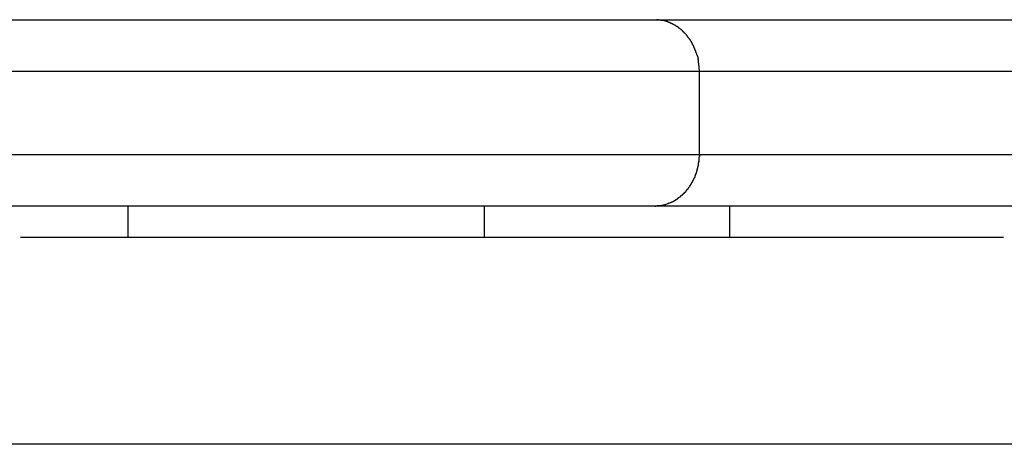
# Model space of a CAD drawing. Extents: x -31 to 31, y -7 to 7.
# Drawn here: x 13.8 to 14.7, y -1.5 to -1.1 of the extents above; entities that cross this region are included whole.
import ezdxf

# ---------------------------------------------------------------- set-up
doc = ezdxf.new("R2010")
doc.units = 0
doc.layers.get('0').update_dxf_attribs({"linetype": 'CONTINUOUS'})

msp = doc.modelspace()

# ---------------------------------------------------------------- linework, layer by layer
at = {"color": 0}
for points in [[(13.6332, -1.0795), (14.3845, -1.0795)], [(14.3845, -1.0795), (14.3866, -1.0796)], [(14.3845, -1.0795), (15.6346, -1.0795)], [(14.3887, -1.0799), (14.3887, -1.0799), (14.3884, -1.0797), (14.3884, -1.0797), (14.3881, -1.0797), (14.3881, -1.0797), (14.3878, -1.0797), (14.3878, -1.0797), (14.3876, -1.0797), (14.3876, -1.0797), (14.3873, -1.0796), (14.3873, -1.0796), (14.387, -1.0796), (14.387, -1.0796), (14.3867, -1.0796), (14.3867, -1.0796), (14.3865, -1.0796), (14.3865, -1.0796)], [(14.3887, -1.0799), (14.3887, -1.0799), (14.3884, -1.0797), (14.3884, -1.0797), (14.3881, -1.0797), (14.3881, -1.0797), (14.3878, -1.0797), (14.3878, -1.0797), (14.3876, -1.0797), (14.3876, -1.0797), (14.3873, -1.0796), (14.3873, -1.0796), (14.387, -1.0796), (14.387, -1.0796), (14.3867, -1.0796), (14.3867, -1.0796), (14.3865, -1.0796), (14.3865, -1.0796)], [(14.3908, -1.0802), (14.3908, -1.0802), (14.3905, -1.08), (14.3905, -1.08), (14.3902, -1.08), (14.3902, -1.08), (14.3899, -1.08), (14.3899, -1.08), (14.3896, -1.08), (14.3896, -1.08), (14.3893, -1.0799), (14.3893, -1.0799), (14.389, -1.0799), (14.389, -1.0799), (14.3887, -1.0799), (14.3887, -1.0799), (14.3886, -1.0799), (14.3886, -1.0799)], [(14.3908, -1.0802), (14.3908, -1.0802), (14.3905, -1.08), (14.3905, -1.08), (14.3902, -1.08), (14.3902, -1.08), (14.3899, -1.08), (14.3899, -1.08), (14.3896, -1.08), (14.3896, -1.08), (14.3893, -1.0799), (14.3893, -1.0799), (14.389, -1.0799), (14.389, -1.0799), (14.3887, -1.0799), (14.3887, -1.0799), (14.3886, -1.0799), (14.3886, -1.0799)], [(14.3928, -1.0806), (14.3928, -1.0806), (14.3925, -1.0804), (14.3925, -1.0804), (14.3923, -1.0804), (14.3923, -1.0804), (14.392, -1.0804), (14.392, -1.0804), (14.3918, -1.0804), (14.3918, -1.0804), (14.3915, -1.0802), (14.3915, -1.0802), (14.3912, -1.0802), (14.3912, -1.0802), (14.3909, -1.0802), (14.3909, -1.0802), (14.3908, -1.0802), (14.3908, -1.0802)], [(14.3928, -1.0806), (14.3928, -1.0806), (14.3925, -1.0804), (14.3925, -1.0804), (14.3923, -1.0804), (14.3923, -1.0804), (14.392, -1.0804), (14.392, -1.0804), (14.3918, -1.0804), (14.3918, -1.0804), (14.3915, -1.0802), (14.3915, -1.0802), (14.3912, -1.0802), (14.3912, -1.0802), (14.3909, -1.0802), (14.3909, -1.0802), (14.3908, -1.0802), (14.3908, -1.0802)], [(14.395, -1.0811), (14.395, -1.0811), (14.3947, -1.0808), (14.3947, -1.0808), (14.3945, -1.0808), (14.3945, -1.0808), (14.3942, -1.0806), (14.3942, -1.0806), (14.394, -1.0806), (14.394, -1.0806), (14.3937, -1.0804), (14.3937, -1.0804), (14.3934, -1.0804), (14.3934, -1.0804), (14.3931, -1.0804), (14.3931, -1.0804), (14.393, -1.0804), (14.393, -1.0804)], [(14.395, -1.0811), (14.395, -1.0811), (14.3947, -1.0808), (14.3947, -1.0808), (14.3945, -1.0808), (14.3945, -1.0808), (14.3942, -1.0806), (14.3942, -1.0806), (14.394, -1.0806), (14.394, -1.0806), (14.3937, -1.0804), (14.3937, -1.0804), (14.3934, -1.0804), (14.3934, -1.0804), (14.3931, -1.0804), (14.3931, -1.0804), (14.393, -1.0804), (14.393, -1.0804)], [(14.3972, -1.0817), (14.3972, -1.0817), (14.3969, -1.0814), (14.3969, -1.0814), (14.3967, -1.0814), (14.3967, -1.0814), (14.3964, -1.0813), (14.3964, -1.0813), (14.3961, -1.0813), (14.3961, -1.0813), (14.3958, -1.0811), (14.3958, -1.0811), (14.3955, -1.0811), (14.3955, -1.0811), (14.3952, -1.0811), (14.3952, -1.0811), (14.3951, -1.0811), (14.3951, -1.0811)], [(14.3972, -1.0817), (14.3972, -1.0817), (14.3969, -1.0814), (14.3969, -1.0814), (14.3967, -1.0814), (14.3967, -1.0814), (14.3964, -1.0813), (14.3964, -1.0813), (14.3961, -1.0813), (14.3961, -1.0813), (14.3958, -1.0811), (14.3958, -1.0811), (14.3955, -1.0811), (14.3955, -1.0811), (14.3952, -1.0811), (14.3952, -1.0811), (14.3951, -1.0811), (14.3951, -1.0811)], [(14.3992, -1.0826), (14.3992, -1.0826), (14.3989, -1.0823), (14.3989, -1.0823), (14.3987, -1.0823), (14.3987, -1.0823), (14.3984, -1.0821), (14.3984, -1.0821), (14.3982, -1.0821), (14.3982, -1.0821), (14.3979, -1.0818), (14.3979, -1.0818), (14.3976, -1.0818), (14.3976, -1.0818), (14.3973, -1.0818), (14.3973, -1.0818), (14.3972, -1.0818), (14.3972, -1.0818)], [(14.3992, -1.0826), (14.3992, -1.0826), (14.3989, -1.0823), (14.3989, -1.0823), (14.3987, -1.0823), (14.3987, -1.0823), (14.3984, -1.0821), (14.3984, -1.0821), (14.3982, -1.0821), (14.3982, -1.0821), (14.3979, -1.0818), (14.3979, -1.0818), (14.3976, -1.0818), (14.3976, -1.0818), (14.3973, -1.0818), (14.3973, -1.0818), (14.3972, -1.0818), (14.3972, -1.0818)], [(14.4015, -1.0836), (14.4015, -1.0836), (14.4012, -1.0833), (14.4012, -1.0833), (14.4009, -1.0833), (14.4009, -1.0833), (14.4006, -1.0831), (14.4006, -1.0831), (14.4003, -1.0831), (14.4003, -1.0831), (14.4, -1.0828), (14.4, -1.0828), (14.3997, -1.0828), (14.3997, -1.0828), (14.3994, -1.0826), (14.3994, -1.0826), (14.3993, -1.0826), (14.3993, -1.0826)], [(14.4015, -1.0836), (14.4015, -1.0836), (14.4012, -1.0833), (14.4012, -1.0833), (14.4009, -1.0833), (14.4009, -1.0833), (14.4006, -1.0831), (14.4006, -1.0831), (14.4003, -1.0831), (14.4003, -1.0831), (14.4, -1.0828), (14.4, -1.0828), (14.3997, -1.0828), (14.3997, -1.0828), (14.3994, -1.0826), (14.3994, -1.0826), (14.3993, -1.0826), (14.3993, -1.0826)], [(14.4035, -1.0846), (14.4035, -1.0846), (14.4032, -1.0843), (14.4032, -1.0843), (14.403, -1.0843), (14.403, -1.0843), (14.4027, -1.084), (14.4027, -1.084), (14.4025, -1.084), (14.4025, -1.084), (14.4022, -1.0837), (14.4022, -1.0837), (14.4019, -1.0837), (14.4019, -1.0837), (14.4016, -1.0835), (14.4016, -1.0835), (14.4014, -1.0835), (14.4014, -1.0835)], [(14.4035, -1.0846), (14.4035, -1.0846), (14.4032, -1.0843), (14.4032, -1.0843), (14.403, -1.0843), (14.403, -1.0843), (14.4027, -1.084), (14.4027, -1.084), (14.4025, -1.084), (14.4025, -1.084), (14.4022, -1.0837), (14.4022, -1.0837), (14.4019, -1.0837), (14.4019, -1.0837), (14.4016, -1.0835), (14.4016, -1.0835), (14.4014, -1.0835), (14.4014, -1.0835)], [(14.4057, -1.086), (14.4057, -1.086), (14.4054, -1.0857), (14.4054, -1.0857), (14.4051, -1.0855), (14.4051, -1.0855), (14.4048, -1.0852), (14.4048, -1.0852), (14.4045, -1.0852), (14.4045, -1.0852), (14.4042, -1.0849), (14.4042, -1.0849), (14.4039, -1.0848), (14.4039, -1.0848), (14.4036, -1.0847), (14.4036, -1.0847), (14.4035, -1.0847), (14.4035, -1.0847)], [(14.4057, -1.086), (14.4057, -1.086), (14.4054, -1.0857), (14.4054, -1.0857), (14.4051, -1.0855), (14.4051, -1.0855), (14.4048, -1.0852), (14.4048, -1.0852), (14.4045, -1.0852), (14.4045, -1.0852), (14.4042, -1.0849), (14.4042, -1.0849), (14.4039, -1.0848), (14.4039, -1.0848), (14.4036, -1.0847), (14.4036, -1.0847), (14.4035, -1.0847), (14.4035, -1.0847)], [(14.4077, -1.0873), (14.4077, -1.0873), (14.4074, -1.087), (14.4074, -1.087), (14.4071, -1.0868), (14.4071, -1.0868), (14.4068, -1.0865), (14.4068, -1.0865), (14.4066, -1.0865), (14.4066, -1.0865), (14.4063, -1.0862), (14.4063, -1.0862), (14.406, -1.0862), (14.406, -1.0862), (14.4057, -1.086), (14.4057, -1.086), (14.4057, -1.086), (14.4057, -1.086)], [(14.4077, -1.0873), (14.4077, -1.0873), (14.4074, -1.087), (14.4074, -1.087), (14.4071, -1.0868), (14.4071, -1.0868), (14.4068, -1.0865), (14.4068, -1.0865), (14.4066, -1.0865), (14.4066, -1.0865), (14.4063, -1.0862), (14.4063, -1.0862), (14.406, -1.0862), (14.406, -1.0862), (14.4057, -1.086), (14.4057, -1.086), (14.4057, -1.086), (14.4057, -1.086)], [(14.4096, -1.0888), (14.4096, -1.0888), (14.4093, -1.0885), (14.4093, -1.0885), (14.409, -1.0883), (14.409, -1.0883), (14.4087, -1.088), (14.4087, -1.088), (14.4085, -1.088), (14.4085, -1.088), (14.4082, -1.0877), (14.4082, -1.0877), (14.4079, -1.0876), (14.4079, -1.0876), (14.4076, -1.0873), (14.4076, -1.0873), (14.4076, -1.0873), (14.4076, -1.0873)], [(14.4096, -1.0888), (14.4096, -1.0888), (14.4093, -1.0885), (14.4093, -1.0885), (14.409, -1.0883), (14.409, -1.0883), (14.4087, -1.088), (14.4087, -1.088), (14.4085, -1.088), (14.4085, -1.088), (14.4082, -1.0877), (14.4082, -1.0877), (14.4079, -1.0876), (14.4079, -1.0876), (14.4076, -1.0873), (14.4076, -1.0873), (14.4076, -1.0873), (14.4076, -1.0873)], [(14.4116, -1.0905), (14.4116, -1.0905), (14.4113, -1.0902), (14.4113, -1.0902), (14.4111, -1.09), (14.4111, -1.09), (14.4108, -1.0897), (14.4108, -1.0897), (14.4106, -1.0895), (14.4106, -1.0895), (14.4103, -1.0892), (14.4103, -1.0892), (14.41, -1.089), (14.41, -1.089), (14.4097, -1.0888), (14.4097, -1.0888), (14.4097, -1.0888), (14.4097, -1.0888)], [(14.4116, -1.0905), (14.4116, -1.0905), (14.4113, -1.0902), (14.4113, -1.0902), (14.4111, -1.09), (14.4111, -1.09), (14.4108, -1.0897), (14.4108, -1.0897), (14.4106, -1.0895), (14.4106, -1.0895), (14.4103, -1.0892), (14.4103, -1.0892), (14.41, -1.089), (14.41, -1.089), (14.4097, -1.0888), (14.4097, -1.0888), (14.4097, -1.0888), (14.4097, -1.0888)], [(14.4134, -1.0924), (14.4134, -1.0924), (14.4131, -1.0921), (14.4131, -1.0921), (14.4129, -1.0919), (14.4129, -1.0919), (14.4126, -1.0916), (14.4126, -1.0916), (14.4124, -1.0914), (14.4124, -1.0914), (14.4121, -1.0911), (14.4121, -1.0911), (14.4118, -1.0909), (14.4118, -1.0909), (14.4115, -1.0906), (14.4115, -1.0906), (14.4114, -1.0906), (14.4114, -1.0906)], [(14.4134, -1.0924), (14.4134, -1.0924), (14.4131, -1.0921), (14.4131, -1.0921), (14.4129, -1.0919), (14.4129, -1.0919), (14.4126, -1.0916), (14.4126, -1.0916), (14.4124, -1.0914), (14.4124, -1.0914), (14.4121, -1.0911), (14.4121, -1.0911), (14.4118, -1.0909), (14.4118, -1.0909), (14.4115, -1.0906), (14.4115, -1.0906), (14.4114, -1.0906), (14.4114, -1.0906)], [(14.4152, -1.0942), (14.4152, -1.0942), (14.4149, -1.0939), (14.4149, -1.0939), (14.4147, -1.0936), (14.4147, -1.0936), (14.4144, -1.0933), (14.4144, -1.0933), (14.4142, -1.0931), (14.4142, -1.0931), (14.4139, -1.0928), (14.4139, -1.0928), (14.4136, -1.0926), (14.4136, -1.0926), (14.4133, -1.0923), (14.4133, -1.0923), (14.4133, -1.0923), (14.4133, -1.0923)], [(14.4152, -1.0942), (14.4152, -1.0942), (14.4149, -1.0939), (14.4149, -1.0939), (14.4147, -1.0936), (14.4147, -1.0936), (14.4144, -1.0933), (14.4144, -1.0933), (14.4142, -1.0931), (14.4142, -1.0931), (14.4139, -1.0928), (14.4139, -1.0928), (14.4136, -1.0926), (14.4136, -1.0926), (14.4133, -1.0923), (14.4133, -1.0923), (14.4133, -1.0923), (14.4133, -1.0923)], [(14.4167, -1.0962), (14.4167, -1.0962), (14.4164, -1.0959), (14.4164, -1.0959), (14.4162, -1.0956), (14.4162, -1.0956), (14.4159, -1.0953), (14.4159, -1.0953), (14.4158, -1.0951), (14.4158, -1.0951), (14.4155, -1.0948), (14.4155, -1.0948), (14.4153, -1.0945), (14.4153, -1.0945), (14.415, -1.0942), (14.415, -1.0942), (14.415, -1.0942), (14.415, -1.0942)], [(14.4167, -1.0962), (14.4167, -1.0962), (14.4164, -1.0959), (14.4164, -1.0959), (14.4162, -1.0956), (14.4162, -1.0956), (14.4159, -1.0953), (14.4159, -1.0953), (14.4158, -1.0951), (14.4158, -1.0951), (14.4155, -1.0948), (14.4155, -1.0948), (14.4153, -1.0945), (14.4153, -1.0945), (14.415, -1.0942), (14.415, -1.0942), (14.415, -1.0942), (14.415, -1.0942)], [(14.4182, -1.0983), (14.4182, -1.0983), (14.4179, -1.098), (14.4179, -1.098), (14.4177, -1.0977), (14.4177, -1.0977), (14.4174, -1.0974), (14.4174, -1.0974), (14.4174, -1.0972), (14.4174, -1.0972), (14.4171, -1.0969), (14.4171, -1.0969), (14.417, -1.0966), (14.417, -1.0966), (14.4167, -1.0963), (14.4167, -1.0963), (14.4167, -1.0962), (14.4167, -1.0962)], [(14.4182, -1.0983), (14.4182, -1.0983), (14.4179, -1.098), (14.4179, -1.098), (14.4177, -1.0977), (14.4177, -1.0977), (14.4174, -1.0974), (14.4174, -1.0974), (14.4174, -1.0972), (14.4174, -1.0972), (14.4171, -1.0969), (14.4171, -1.0969), (14.417, -1.0966), (14.417, -1.0966), (14.4167, -1.0963), (14.4167, -1.0963), (14.4167, -1.0962), (14.4167, -1.0962)], [(14.4198, -1.1004), (14.4198, -1.1004), (14.4195, -1.1001), (14.4195, -1.1001), (14.4193, -1.0998), (14.4193, -1.0998), (14.419, -1.0995), (14.419, -1.0995), (14.419, -1.0993), (14.419, -1.0993), (14.4187, -1.099), (14.4187, -1.099), (14.4185, -1.0987), (14.4185, -1.0987), (14.4182, -1.0984), (14.4182, -1.0984), (14.4182, -1.0984), (14.4182, -1.0984)], [(14.4198, -1.1004), (14.4198, -1.1004), (14.4195, -1.1001), (14.4195, -1.1001), (14.4193, -1.0998), (14.4193, -1.0998), (14.419, -1.0995), (14.419, -1.0995), (14.419, -1.0993), (14.419, -1.0993), (14.4187, -1.099), (14.4187, -1.099), (14.4185, -1.0987), (14.4185, -1.0987), (14.4182, -1.0984), (14.4182, -1.0984), (14.4182, -1.0984), (14.4182, -1.0984)], [(14.421, -1.1028), (14.421, -1.1028), (14.4207, -1.1025), (14.4207, -1.1024), (14.4207, -1.1021), (14.4207, -1.1021), (14.4204, -1.1018), (14.4204, -1.1018), (14.4204, -1.1015), (14.4204, -1.1015), (14.4201, -1.1012), (14.4201, -1.1012), (14.4201, -1.1009), (14.4201, -1.1009), (14.4198, -1.1006), (14.4198, -1.1006), (14.4198, -1.1004), (14.4198, -1.1004)], [(14.421, -1.1028), (14.421, -1.1028), (14.4207, -1.1025), (14.4207, -1.1024), (14.4207, -1.1021), (14.4207, -1.1021), (14.4204, -1.1018), (14.4204, -1.1018), (14.4204, -1.1015), (14.4204, -1.1015), (14.4201, -1.1012), (14.4201, -1.1012), (14.4201, -1.1009), (14.4201, -1.1009), (14.4198, -1.1006), (14.4198, -1.1006), (14.4198, -1.1004), (14.4198, -1.1004)], [(14.4222, -1.1051), (14.4222, -1.1051), (14.4219, -1.1048), (14.4219, -1.1046), (14.4218, -1.1043), (14.4218, -1.1043), (14.4215, -1.104), (14.4215, -1.104), (14.4215, -1.1037), (14.4215, -1.1037), (14.4212, -1.1034), (14.4212, -1.1034), (14.4212, -1.1031), (14.4212, -1.1031), (14.421, -1.1028), (14.421, -1.1028), (14.421, -1.1026), (14.421, -1.1026)], [(14.4222, -1.1051), (14.4222, -1.1051), (14.4219, -1.1048), (14.4219, -1.1046), (14.4218, -1.1043), (14.4218, -1.1043), (14.4215, -1.104), (14.4215, -1.104), (14.4215, -1.1037), (14.4215, -1.1037), (14.4212, -1.1034), (14.4212, -1.1034), (14.4212, -1.1031), (14.4212, -1.1031), (14.421, -1.1028), (14.421, -1.1028), (14.421, -1.1026), (14.421, -1.1026)], [(14.4233, -1.1075), (14.4233, -1.1075), (14.423, -1.1072), (14.423, -1.1072), (14.423, -1.1069), (14.423, -1.1069), (14.4227, -1.1066), (14.4227, -1.1066), (14.4227, -1.1063), (14.4227, -1.1063), (14.4224, -1.106), (14.4224, -1.106), (14.4224, -1.1057), (14.4224, -1.1057), (14.4222, -1.1054), (14.4222, -1.1054), (14.4222, -1.1052), (14.4222, -1.1052)], [(14.4233, -1.1075), (14.4233, -1.1075), (14.423, -1.1072), (14.423, -1.1072), (14.423, -1.1069), (14.423, -1.1069), (14.4227, -1.1066), (14.4227, -1.1066), (14.4227, -1.1063), (14.4227, -1.1063), (14.4224, -1.106), (14.4224, -1.106), (14.4224, -1.1057), (14.4224, -1.1057), (14.4222, -1.1054), (14.4222, -1.1054), (14.4222, -1.1052), (14.4222, -1.1052)], [(14.4243, -1.11), (14.4243, -1.11), (14.424, -1.1097), (14.424, -1.1096), (14.424, -1.1093), (14.424, -1.1093), (14.4237, -1.109), (14.4237, -1.109), (14.4237, -1.1087), (14.4237, -1.1087), (14.4234, -1.1084), (14.4234, -1.1083), (14.4234, -1.108), (14.4234, -1.108), (14.4232, -1.1077), (14.4232, -1.1077), (14.4232, -1.1075), (14.4232, -1.1075)], [(14.4243, -1.11), (14.4243, -1.11), (14.424, -1.1097), (14.424, -1.1096), (14.424, -1.1093), (14.424, -1.1093), (14.4237, -1.109), (14.4237, -1.109), (14.4237, -1.1087), (14.4237, -1.1087), (14.4234, -1.1084), (14.4234, -1.1083), (14.4234, -1.108), (14.4234, -1.108), (14.4232, -1.1077), (14.4232, -1.1077), (14.4232, -1.1075), (14.4232, -1.1075)], [(14.4252, -1.1125), (14.4252, -1.1125), (14.4249, -1.1122), (14.4249, -1.1121), (14.4249, -1.1118), (14.4249, -1.1118), (14.4246, -1.1115), (14.4246, -1.1115), (14.4246, -1.1112), (14.4246, -1.1112), (14.4243, -1.1109), (14.4243, -1.1107), (14.4243, -1.1104), (14.4243, -1.1104), (14.4242, -1.1101), (14.4242, -1.1101), (14.4242, -1.11), (14.4242, -1.11)], [(14.4252, -1.1125), (14.4252, -1.1125), (14.4249, -1.1122), (14.4249, -1.1121), (14.4249, -1.1118), (14.4249, -1.1118), (14.4246, -1.1115), (14.4246, -1.1115), (14.4246, -1.1112), (14.4246, -1.1112), (14.4243, -1.1109), (14.4243, -1.1107), (14.4243, -1.1104), (14.4243, -1.1104), (14.4242, -1.1101), (14.4242, -1.1101), (14.4242, -1.11), (14.4242, -1.11)], [(14.426, -1.1148), (14.426, -1.1148), (14.4258, -1.1145), (14.4258, -1.1145), (14.4258, -1.1142), (14.4258, -1.1142), (14.4255, -1.1139), (14.4255, -1.1139), (14.4255, -1.1136), (14.4255, -1.1136), (14.4252, -1.1133), (14.4252, -1.1131), (14.4252, -1.1128), (14.4252, -1.1128), (14.4251, -1.1125), (14.4251, -1.1125), (14.4251, -1.1124), (14.4251, -1.1124)], [(14.426, -1.1148), (14.426, -1.1148), (14.4258, -1.1145), (14.4258, -1.1145), (14.4258, -1.1142), (14.4258, -1.1142), (14.4255, -1.1139), (14.4255, -1.1139), (14.4255, -1.1136), (14.4255, -1.1136), (14.4252, -1.1133), (14.4252, -1.1131), (14.4252, -1.1128), (14.4252, -1.1128), (14.4251, -1.1125), (14.4251, -1.1125), (14.4251, -1.1124), (14.4251, -1.1124)], [(14.4259, -1.1148), (14.4265, -1.1171)], [(14.4269, -1.1198), (14.4269, -1.1198), (14.4267, -1.1195), (14.4267, -1.1194), (14.4267, -1.1191), (14.4267, -1.1191), (14.4267, -1.1188), (14.4267, -1.1186), (14.4267, -1.1183), (14.4267, -1.1183), (14.4266, -1.118), (14.4266, -1.1178), (14.4266, -1.1175), (14.4266, -1.1175), (14.4266, -1.1172), (14.4266, -1.1172), (14.4266, -1.1171), (14.4266, -1.1171)], [(14.4269, -1.1198), (14.4269, -1.1198), (14.4267, -1.1195), (14.4267, -1.1194), (14.4267, -1.1191), (14.4267, -1.1191), (14.4267, -1.1188), (14.4267, -1.1186), (14.4267, -1.1183), (14.4267, -1.1183), (14.4266, -1.118), (14.4266, -1.1178), (14.4266, -1.1175), (14.4266, -1.1175), (14.4266, -1.1172), (14.4266, -1.1172), (14.4266, -1.1171), (14.4266, -1.1171)], [(14.4274, -1.124), (14.4274, -1.124), (14.4272, -1.1237), (14.4272, -1.1234), (14.4272, -1.1231), (14.4272, -1.1228), (14.4272, -1.1225), (14.4272, -1.1222), (14.4272, -1.1219), (14.4272, -1.1218), (14.4269, -1.1215), (14.4269, -1.1212), (14.4269, -1.1209), (14.4269, -1.1207), (14.4269, -1.1204), (14.4269, -1.1202), (14.4269, -1.1199), (14.4269, -1.1199)], [(14.4274, -1.124), (14.4274, -1.124), (14.4272, -1.1237), (14.4272, -1.1234), (14.4272, -1.1231), (14.4272, -1.1228), (14.4272, -1.1225), (14.4272, -1.1222), (14.4272, -1.1219), (14.4272, -1.1218), (14.4269, -1.1215), (14.4269, -1.1212), (14.4269, -1.1209), (14.4269, -1.1207), (14.4269, -1.1204), (14.4269, -1.1202), (14.4269, -1.1199), (14.4269, -1.1199)], [(14.4278, -1.1295), (13.6082, -1.1295)], [(14.4279, -1.1294), (14.4279, -1.1294), (14.4277, -1.1288), (14.4277, -1.1285), (14.4277, -1.1282), (14.4277, -1.1279), (14.4276, -1.1273), (14.4276, -1.127), (14.4276, -1.1267), (14.4276, -1.1264), (14.4274, -1.1259), (14.4274, -1.1256), (14.4274, -1.1253), (14.4274, -1.125), (14.4274, -1.1247), (14.4274, -1.1244), (14.4274, -1.1241), (14.4274, -1.124)], [(14.4279, -1.1294), (14.4279, -1.1294), (14.4277, -1.1288), (14.4277, -1.1285), (14.4277, -1.1282), (14.4277, -1.1279), (14.4276, -1.1273), (14.4276, -1.127), (14.4276, -1.1267), (14.4276, -1.1264), (14.4274, -1.1259), (14.4274, -1.1256), (14.4274, -1.1253), (14.4274, -1.125), (14.4274, -1.1247), (14.4274, -1.1244), (14.4274, -1.1241), (14.4274, -1.124)], [(14.4278, -1.2096), (14.4278, -1.1295)], [(15.6779, -1.1295), (14.4278, -1.1295)], [(13.6082, -1.2096), (14.4278, -1.2096)], [(14.4274, -1.2168), (14.4274, -1.2168), (14.4274, -1.2165), (14.4274, -1.2165), (14.4274, -1.2162), (14.4274, -1.2162), (14.4274, -1.2159), (14.4274, -1.2158), (14.4274, -1.2155), (14.4274, -1.2155), (14.4274, -1.2152), (14.4274, -1.215), (14.4274, -1.2147), (14.4274, -1.2147), (14.4274, -1.2144), (14.4274, -1.2144), (14.4274, -1.2143), (14.4276, -1.2143)], [(14.4274, -1.2168), (14.4274, -1.2168), (14.4274, -1.2165), (14.4274, -1.2165), (14.4274, -1.2162), (14.4274, -1.2162), (14.4274, -1.2159), (14.4274, -1.2158), (14.4274, -1.2155), (14.4274, -1.2155), (14.4274, -1.2152), (14.4274, -1.215), (14.4274, -1.2147), (14.4274, -1.2147), (14.4274, -1.2144), (14.4274, -1.2144), (14.4274, -1.2143), (14.4276, -1.2143)], [(14.4275, -1.2143), (14.4275, -1.2143), (14.4275, -1.214), (14.4275, -1.214), (14.4275, -1.2138), (14.4275, -1.2138), (14.4275, -1.2135), (14.4275, -1.2135), (14.4275, -1.2132), (14.4275, -1.2132), (14.4275, -1.2129), (14.4275, -1.2128), (14.4275, -1.2125), (14.4275, -1.2125), (14.4275, -1.2122), (14.4275, -1.2122), (14.4275, -1.212), (14.4277, -1.212)], [(14.4275, -1.2143), (14.4275, -1.2143), (14.4275, -1.214), (14.4275, -1.214), (14.4275, -1.2138), (14.4275, -1.2138), (14.4275, -1.2135), (14.4275, -1.2135), (14.4275, -1.2132), (14.4275, -1.2132), (14.4275, -1.2129), (14.4275, -1.2128), (14.4275, -1.2125), (14.4275, -1.2125), (14.4275, -1.2122), (14.4275, -1.2122), (14.4275, -1.212), (14.4277, -1.212)], [(14.4278, -1.2096), (15.6779, -1.2096)], [(14.4278, -1.2096), (14.4278, -1.212)], [(14.4252, -1.2267), (14.4252, -1.2267), (14.4252, -1.2264), (14.4252, -1.2263), (14.4252, -1.226), (14.4252, -1.226), (14.4252, -1.2257), (14.4252, -1.2257), (14.4252, -1.2254), (14.4254, -1.2254), (14.4254, -1.2251), (14.4254, -1.2249), (14.4254, -1.2246), (14.4256, -1.2246), (14.4256, -1.2243), (14.4256, -1.2243), (14.4256, -1.2242), (14.4258, -1.2242)], [(14.4252, -1.2267), (14.4252, -1.2267), (14.4252, -1.2264), (14.4252, -1.2263), (14.4252, -1.226), (14.4252, -1.226), (14.4252, -1.2257), (14.4252, -1.2257), (14.4252, -1.2254), (14.4254, -1.2254), (14.4254, -1.2251), (14.4254, -1.2249), (14.4254, -1.2246), (14.4256, -1.2246), (14.4256, -1.2243), (14.4256, -1.2243), (14.4256, -1.2242), (14.4258, -1.2242)], [(14.426, -1.2241), (14.426, -1.2241), (14.426, -1.2238), (14.426, -1.2238), (14.426, -1.2235), (14.426, -1.2235), (14.426, -1.2232), (14.426, -1.2232), (14.426, -1.2229), (14.4262, -1.2229), (14.4262, -1.2226), (14.4262, -1.2224), (14.4262, -1.2221), (14.4263, -1.2221), (14.4263, -1.2218), (14.4263, -1.2218), (14.4263, -1.2217), (14.4265, -1.2217)], [(14.426, -1.2241), (14.426, -1.2241), (14.426, -1.2238), (14.426, -1.2238), (14.426, -1.2235), (14.426, -1.2235), (14.426, -1.2232), (14.426, -1.2232), (14.426, -1.2229), (14.4262, -1.2229), (14.4262, -1.2226), (14.4262, -1.2224), (14.4262, -1.2221), (14.4263, -1.2221), (14.4263, -1.2218), (14.4263, -1.2218), (14.4263, -1.2217), (14.4265, -1.2217)], [(14.4265, -1.2216), (14.4265, -1.2216), (14.4265, -1.2213), (14.4265, -1.2213), (14.4265, -1.221), (14.4265, -1.221), (14.4265, -1.2207), (14.4265, -1.2206), (14.4265, -1.2203), (14.4267, -1.2203), (14.4267, -1.22), (14.4267, -1.2198), (14.4267, -1.2195), (14.4267, -1.2195), (14.4267, -1.2192), (14.4267, -1.2192), (14.4267, -1.2191), (14.4269, -1.2191)], [(14.4265, -1.2216), (14.4265, -1.2216), (14.4265, -1.2213), (14.4265, -1.2213), (14.4265, -1.221), (14.4265, -1.221), (14.4265, -1.2207), (14.4265, -1.2206), (14.4265, -1.2203), (14.4267, -1.2203), (14.4267, -1.22), (14.4267, -1.2198), (14.4267, -1.2195), (14.4267, -1.2195), (14.4267, -1.2192), (14.4267, -1.2192), (14.4267, -1.2191), (14.4269, -1.2191)], [(14.4269, -1.2192), (14.4269, -1.2192), (14.4269, -1.2189), (14.4269, -1.2189), (14.4269, -1.2186), (14.4269, -1.2186), (14.4269, -1.2183), (14.4269, -1.2181), (14.4269, -1.2178), (14.4271, -1.2178), (14.4271, -1.2175), (14.4271, -1.2173), (14.4271, -1.217), (14.4272, -1.217), (14.4272, -1.2167), (14.4272, -1.2167), (14.4272, -1.2166), (14.4274, -1.2166)], [(14.4269, -1.2192), (14.4269, -1.2192), (14.4269, -1.2189), (14.4269, -1.2189), (14.4269, -1.2186), (14.4269, -1.2186), (14.4269, -1.2183), (14.4269, -1.2181), (14.4269, -1.2178), (14.4271, -1.2178), (14.4271, -1.2175), (14.4271, -1.2173), (14.4271, -1.217), (14.4272, -1.217), (14.4272, -1.2167), (14.4272, -1.2167), (14.4272, -1.2166), (14.4274, -1.2166)], [(14.4212, -1.2363), (14.4212, -1.2363), (14.4212, -1.236), (14.4212, -1.236), (14.4212, -1.2357), (14.4213, -1.2357), (14.4213, -1.2354), (14.4213, -1.2354), (14.4213, -1.2351), (14.4216, -1.2351), (14.4216, -1.2348), (14.4216, -1.2348), (14.4216, -1.2345), (14.4219, -1.2345), (14.4219, -1.2342), (14.4219, -1.2342), (14.4219, -1.234), (14.4222, -1.234)], [(14.4212, -1.2363), (14.4212, -1.2363), (14.4212, -1.236), (14.4212, -1.236), (14.4212, -1.2357), (14.4213, -1.2357), (14.4213, -1.2354), (14.4213, -1.2354), (14.4213, -1.2351), (14.4216, -1.2351), (14.4216, -1.2348), (14.4216, -1.2348), (14.4216, -1.2345), (14.4219, -1.2345), (14.4219, -1.2342), (14.4219, -1.2342), (14.4219, -1.234), (14.4222, -1.234)], [(14.4224, -1.2339), (14.4224, -1.2339), (14.4224, -1.2336), (14.4224, -1.2335), (14.4224, -1.2332), (14.4226, -1.2332), (14.4226, -1.2329), (14.4226, -1.2329), (14.4226, -1.2326), (14.4229, -1.2326), (14.4229, -1.2323), (14.4229, -1.2323), (14.4229, -1.232), (14.4232, -1.232), (14.4232, -1.2317), (14.4232, -1.2317), (14.4232, -1.2315), (14.4235, -1.2315)], [(14.4224, -1.2339), (14.4224, -1.2339), (14.4224, -1.2336), (14.4224, -1.2335), (14.4224, -1.2332), (14.4226, -1.2332), (14.4226, -1.2329), (14.4226, -1.2329), (14.4226, -1.2326), (14.4229, -1.2326), (14.4229, -1.2323), (14.4229, -1.2323), (14.4229, -1.232), (14.4232, -1.232), (14.4232, -1.2317), (14.4232, -1.2317), (14.4232, -1.2315), (14.4235, -1.2315)], [(14.4235, -1.2315), (14.4235, -1.2315), (14.4235, -1.2312), (14.4235, -1.2311), (14.4235, -1.2308), (14.4235, -1.2308), (14.4235, -1.2305), (14.4235, -1.2305), (14.4235, -1.2302), (14.4238, -1.2302), (14.4238, -1.2299), (14.4238, -1.2299), (14.4238, -1.2296), (14.424, -1.2296), (14.424, -1.2293), (14.424, -1.2293), (14.424, -1.2291), (14.4243, -1.2291)], [(14.4235, -1.2315), (14.4235, -1.2315), (14.4235, -1.2312), (14.4235, -1.2311), (14.4235, -1.2308), (14.4235, -1.2308), (14.4235, -1.2305), (14.4235, -1.2305), (14.4235, -1.2302), (14.4238, -1.2302), (14.4238, -1.2299), (14.4238, -1.2299), (14.4238, -1.2296), (14.424, -1.2296), (14.424, -1.2293), (14.424, -1.2293), (14.424, -1.2291), (14.4243, -1.2291)], [(14.4243, -1.2291), (14.4243, -1.2291), (14.4243, -1.2288), (14.4243, -1.2288), (14.4243, -1.2285), (14.4245, -1.2285), (14.4245, -1.2282), (14.4245, -1.2282), (14.4245, -1.2279), (14.4248, -1.2279), (14.4248, -1.2276), (14.4248, -1.2274), (14.4248, -1.2271), (14.425, -1.2271), (14.425, -1.2268), (14.425, -1.2268), (14.425, -1.2267), (14.4252, -1.2267)], [(14.4243, -1.2291), (14.4243, -1.2291), (14.4243, -1.2288), (14.4243, -1.2288), (14.4243, -1.2285), (14.4245, -1.2285), (14.4245, -1.2282), (14.4245, -1.2282), (14.4245, -1.2279), (14.4248, -1.2279), (14.4248, -1.2276), (14.4248, -1.2274), (14.4248, -1.2271), (14.425, -1.2271), (14.425, -1.2268), (14.425, -1.2268), (14.425, -1.2267), (14.4252, -1.2267)], [(14.4153, -1.2448), (14.4153, -1.2448), (14.4153, -1.2445), (14.4153, -1.2445), (14.4153, -1.2442), (14.4155, -1.2442), (14.4155, -1.2439), (14.4157, -1.2439), (14.4157, -1.2437), (14.416, -1.2437), (14.416, -1.2434), (14.416, -1.2434), (14.416, -1.2431), (14.4163, -1.2431), (14.4163, -1.2428), (14.4165, -1.2428), (14.4165, -1.2428), (14.4168, -1.2428)], [(14.4153, -1.2448), (14.4153, -1.2448), (14.4153, -1.2445), (14.4153, -1.2445), (14.4153, -1.2442), (14.4155, -1.2442), (14.4155, -1.2439), (14.4157, -1.2439), (14.4157, -1.2437), (14.416, -1.2437), (14.416, -1.2434), (14.416, -1.2434), (14.416, -1.2431), (14.4163, -1.2431), (14.4163, -1.2428), (14.4165, -1.2428), (14.4165, -1.2428), (14.4168, -1.2428)], [(14.4169, -1.243), (14.4169, -1.243), (14.4169, -1.2427), (14.4169, -1.2427), (14.4169, -1.2424), (14.4172, -1.2424), (14.4172, -1.2421), (14.4172, -1.2421), (14.4172, -1.2419), (14.4175, -1.2419), (14.4175, -1.2416), (14.4175, -1.2416), (14.4175, -1.2413), (14.4178, -1.2413), (14.4178, -1.241), (14.4179, -1.241), (14.4179, -1.2408), (14.4182, -1.2408)], [(14.4169, -1.243), (14.4169, -1.243), (14.4169, -1.2427), (14.4169, -1.2427), (14.4169, -1.2424), (14.4172, -1.2424), (14.4172, -1.2421), (14.4172, -1.2421), (14.4172, -1.2419), (14.4175, -1.2419), (14.4175, -1.2416), (14.4175, -1.2416), (14.4175, -1.2413), (14.4178, -1.2413), (14.4178, -1.241), (14.4179, -1.241), (14.4179, -1.2408), (14.4182, -1.2408)], [(14.4184, -1.2407), (14.4184, -1.2407), (14.4184, -1.2404), (14.4184, -1.2404), (14.4184, -1.2401), (14.4186, -1.2401), (14.4186, -1.2398), (14.4187, -1.2398), (14.4187, -1.2396), (14.419, -1.2396), (14.419, -1.2393), (14.419, -1.2393), (14.419, -1.239), (14.4193, -1.239), (14.4193, -1.2387), (14.4195, -1.2387), (14.4195, -1.2385), (14.4198, -1.2385)], [(14.4184, -1.2407), (14.4184, -1.2407), (14.4184, -1.2404), (14.4184, -1.2404), (14.4184, -1.2401), (14.4186, -1.2401), (14.4186, -1.2398), (14.4187, -1.2398), (14.4187, -1.2396), (14.419, -1.2396), (14.419, -1.2393), (14.419, -1.2393), (14.419, -1.239), (14.4193, -1.239), (14.4193, -1.2387), (14.4195, -1.2387), (14.4195, -1.2385), (14.4198, -1.2385)], [(14.4198, -1.2387), (14.4198, -1.2387), (14.4198, -1.2384), (14.4198, -1.2384), (14.4198, -1.2381), (14.4201, -1.2381), (14.4201, -1.2378), (14.4201, -1.2378), (14.4201, -1.2375), (14.4204, -1.2375), (14.4204, -1.2372), (14.4204, -1.2372), (14.4204, -1.2369), (14.4207, -1.2369), (14.4207, -1.2366), (14.4207, -1.2366), (14.4207, -1.2364), (14.421, -1.2364)], [(14.4198, -1.2387), (14.4198, -1.2387), (14.4198, -1.2384), (14.4198, -1.2384), (14.4198, -1.2381), (14.4201, -1.2381), (14.4201, -1.2378), (14.4201, -1.2378), (14.4201, -1.2375), (14.4204, -1.2375), (14.4204, -1.2372), (14.4204, -1.2372), (14.4204, -1.2369), (14.4207, -1.2369), (14.4207, -1.2366), (14.4207, -1.2366), (14.4207, -1.2364), (14.421, -1.2364)], [(14.4036, -1.2544), (14.4036, -1.2544), (14.4036, -1.2541), (14.4037, -1.2541), (14.4037, -1.254), (14.404, -1.254), (14.404, -1.2537), (14.4043, -1.2537), (14.4043, -1.2537), (14.4046, -1.2537), (14.4046, -1.2534), (14.4048, -1.2534), (14.4048, -1.2534), (14.4051, -1.2534), (14.4051, -1.2532), (14.4054, -1.2532), (14.4054, -1.2532), (14.4057, -1.2532)], [(14.4036, -1.2544), (14.4036, -1.2544), (14.4036, -1.2541), (14.4037, -1.2541), (14.4037, -1.254), (14.404, -1.254), (14.404, -1.2537), (14.4043, -1.2537), (14.4043, -1.2537), (14.4046, -1.2537), (14.4046, -1.2534), (14.4048, -1.2534), (14.4048, -1.2534), (14.4051, -1.2534), (14.4051, -1.2532), (14.4054, -1.2532), (14.4054, -1.2532), (14.4057, -1.2532)], [(14.4057, -1.2532), (14.4057, -1.2532), (14.4057, -1.2529), (14.4058, -1.2529), (14.4058, -1.2527), (14.4061, -1.2527), (14.4061, -1.2524), (14.4064, -1.2524), (14.4064, -1.2524), (14.4067, -1.2524), (14.4067, -1.2521), (14.4069, -1.2521), (14.4069, -1.2519), (14.4072, -1.2519), (14.4072, -1.2517), (14.4075, -1.2517), (14.4075, -1.2517), (14.4078, -1.2517)], [(14.4057, -1.2532), (14.4057, -1.2532), (14.4057, -1.2529), (14.4058, -1.2529), (14.4058, -1.2527), (14.4061, -1.2527), (14.4061, -1.2524), (14.4064, -1.2524), (14.4064, -1.2524), (14.4067, -1.2524), (14.4067, -1.2521), (14.4069, -1.2521), (14.4069, -1.2519), (14.4072, -1.2519), (14.4072, -1.2517), (14.4075, -1.2517), (14.4075, -1.2517), (14.4078, -1.2517)], [(14.4077, -1.2517), (14.4077, -1.2517), (14.4077, -1.2514), (14.4077, -1.2514), (14.4077, -1.2512), (14.408, -1.2512), (14.408, -1.2509), (14.4083, -1.2509), (14.4083, -1.2509), (14.4086, -1.2509), (14.4086, -1.2506), (14.4088, -1.2506), (14.4088, -1.2506), (14.4091, -1.2506), (14.4091, -1.2503), (14.4094, -1.2503), (14.4094, -1.2503), (14.4097, -1.2503)], [(14.4077, -1.2517), (14.4077, -1.2517), (14.4077, -1.2514), (14.4077, -1.2514), (14.4077, -1.2512), (14.408, -1.2512), (14.408, -1.2509), (14.4083, -1.2509), (14.4083, -1.2509), (14.4086, -1.2509), (14.4086, -1.2506), (14.4088, -1.2506), (14.4088, -1.2506), (14.4091, -1.2506), (14.4091, -1.2503), (14.4094, -1.2503), (14.4094, -1.2503), (14.4097, -1.2503)], [(14.4096, -1.2501), (14.4096, -1.2501), (14.4096, -1.2498), (14.4097, -1.2498), (14.4097, -1.2496), (14.41, -1.2496), (14.41, -1.2493), (14.4103, -1.2493), (14.4103, -1.2493), (14.4106, -1.2493), (14.4106, -1.249), (14.4108, -1.249), (14.4108, -1.2488), (14.4111, -1.2488), (14.4111, -1.2486), (14.4113, -1.2486), (14.4113, -1.2486), (14.4116, -1.2486)], [(14.4096, -1.2501), (14.4096, -1.2501), (14.4096, -1.2498), (14.4097, -1.2498), (14.4097, -1.2496), (14.41, -1.2496), (14.41, -1.2493), (14.4103, -1.2493), (14.4103, -1.2493), (14.4106, -1.2493), (14.4106, -1.249), (14.4108, -1.249), (14.4108, -1.2488), (14.4111, -1.2488), (14.4111, -1.2486), (14.4113, -1.2486), (14.4113, -1.2486), (14.4116, -1.2486)], [(14.4116, -1.2486), (14.4116, -1.2486), (14.4116, -1.2483), (14.4116, -1.2483), (14.4116, -1.2481), (14.4119, -1.2481), (14.4119, -1.2478), (14.4122, -1.2478), (14.4122, -1.2476), (14.4125, -1.2476), (14.4125, -1.2473), (14.4127, -1.2473), (14.4127, -1.247), (14.413, -1.247), (14.413, -1.2467), (14.4132, -1.2467), (14.4132, -1.2467), (14.4135, -1.2467)], [(14.4116, -1.2486), (14.4116, -1.2486), (14.4116, -1.2483), (14.4116, -1.2483), (14.4116, -1.2481), (14.4119, -1.2481), (14.4119, -1.2478), (14.4122, -1.2478), (14.4122, -1.2476), (14.4125, -1.2476), (14.4125, -1.2473), (14.4127, -1.2473), (14.4127, -1.247), (14.413, -1.247), (14.413, -1.2467), (14.4132, -1.2467), (14.4132, -1.2467), (14.4135, -1.2467)], [(14.4133, -1.2469), (14.4133, -1.2469), (14.4133, -1.2466), (14.4134, -1.2466), (14.4134, -1.2464), (14.4137, -1.2464), (14.4137, -1.2461), (14.414, -1.2461), (14.414, -1.2459), (14.4143, -1.2459), (14.4143, -1.2456), (14.4145, -1.2456), (14.4145, -1.2453), (14.4148, -1.2453), (14.4148, -1.245), (14.415, -1.245), (14.415, -1.2448), (14.4153, -1.2448)], [(14.4133, -1.2469), (14.4133, -1.2469), (14.4133, -1.2466), (14.4134, -1.2466), (14.4134, -1.2464), (14.4137, -1.2464), (14.4137, -1.2461), (14.414, -1.2461), (14.414, -1.2459), (14.4143, -1.2459), (14.4143, -1.2456), (14.4145, -1.2456), (14.4145, -1.2453), (14.4148, -1.2453), (14.4148, -1.245), (14.415, -1.245), (14.415, -1.2448), (14.4153, -1.2448)], [(14.3846, -1.2596), (13.6332, -1.2596)], [(13.8767, -1.2896), (13.8767, -1.2596)], [(14.2205, -1.2896), (14.2205, -1.2596)], [(15.6346, -1.2596), (14.3845, -1.2596)], [(14.3846, -1.2597), (14.3846, -1.2597), (14.3848, -1.2595), (14.3851, -1.2595), (14.3854, -1.2595), (14.3857, -1.2595), (14.386, -1.2593), (14.3863, -1.2593), (14.3866, -1.2593), (14.387, -1.2593), (14.3873, -1.2591), (14.3876, -1.2591), (14.3879, -1.2591), (14.3882, -1.2591), (14.3884, -1.2591), (14.3887, -1.2591), (14.389, -1.2591), (14.3893, -1.2591)], [(14.3846, -1.2597), (14.3846, -1.2597), (14.3848, -1.2595), (14.3851, -1.2595), (14.3854, -1.2595), (14.3857, -1.2595), (14.386, -1.2593), (14.3863, -1.2593), (14.3866, -1.2593), (14.387, -1.2593), (14.3873, -1.2591), (14.3876, -1.2591), (14.3879, -1.2591), (14.3882, -1.2591), (14.3884, -1.2591), (14.3887, -1.2591), (14.389, -1.2591), (14.3893, -1.2591)], [(14.3893, -1.259), (14.3893, -1.259), (14.3893, -1.2588), (14.3896, -1.2588), (14.3898, -1.2588), (14.3901, -1.2588), (14.3901, -1.2588), (14.3904, -1.2588), (14.3907, -1.2588), (14.391, -1.2588), (14.391, -1.2586), (14.3913, -1.2586), (14.3916, -1.2586), (14.3919, -1.2586), (14.3921, -1.2586), (14.3924, -1.2586), (14.3927, -1.2586), (14.393, -1.2586)], [(14.3893, -1.259), (14.3893, -1.259), (14.3893, -1.2588), (14.3896, -1.2588), (14.3898, -1.2588), (14.3901, -1.2588), (14.3901, -1.2588), (14.3904, -1.2588), (14.3907, -1.2588), (14.391, -1.2588), (14.391, -1.2586), (14.3913, -1.2586), (14.3916, -1.2586), (14.3919, -1.2586), (14.3921, -1.2586), (14.3924, -1.2586), (14.3927, -1.2586), (14.393, -1.2586)], [(14.3929, -1.2586), (14.3929, -1.2586), (14.3929, -1.2583), (14.3931, -1.2583), (14.3931, -1.2583), (14.3934, -1.2583), (14.3934, -1.2583), (14.3937, -1.2583), (14.3937, -1.2583), (14.394, -1.2583), (14.394, -1.258), (14.3943, -1.258), (14.3943, -1.258), (14.3946, -1.258), (14.3946, -1.258), (14.3949, -1.258), (14.3951, -1.258), (14.3954, -1.258)], [(14.3929, -1.2586), (14.3929, -1.2586), (14.3929, -1.2583), (14.3931, -1.2583), (14.3931, -1.2583), (14.3934, -1.2583), (14.3934, -1.2583), (14.3937, -1.2583), (14.3937, -1.2583), (14.394, -1.2583), (14.394, -1.258), (14.3943, -1.258), (14.3943, -1.258), (14.3946, -1.258), (14.3946, -1.258), (14.3949, -1.258), (14.3951, -1.258), (14.3954, -1.258)], [(14.3972, -1.2574), (14.3953, -1.258)], [(14.3972, -1.2572), (14.3972, -1.2572), (14.3972, -1.2569), (14.3973, -1.2569), (14.3973, -1.2569), (14.3976, -1.2569), (14.3976, -1.2567), (14.3979, -1.2567), (14.3979, -1.2567), (14.3982, -1.2567), (14.3982, -1.2565), (14.3984, -1.2565), (14.3984, -1.2565), (14.3987, -1.2565), (14.3987, -1.2565), (14.3989, -1.2565), (14.3989, -1.2565), (14.3992, -1.2565)], [(14.3972, -1.2572), (14.3972, -1.2572), (14.3972, -1.2569), (14.3973, -1.2569), (14.3973, -1.2569), (14.3976, -1.2569), (14.3976, -1.2567), (14.3979, -1.2567), (14.3979, -1.2567), (14.3982, -1.2567), (14.3982, -1.2565), (14.3984, -1.2565), (14.3984, -1.2565), (14.3987, -1.2565), (14.3987, -1.2565), (14.3989, -1.2565), (14.3989, -1.2565), (14.3992, -1.2565)], [(14.3994, -1.2564), (14.3994, -1.2564), (14.3994, -1.2561), (14.3995, -1.2561), (14.3995, -1.2561), (14.3998, -1.2561), (14.3998, -1.2559), (14.4001, -1.2559), (14.4001, -1.2559), (14.4004, -1.2559), (14.4004, -1.2556), (14.4006, -1.2556), (14.4006, -1.2556), (14.4009, -1.2556), (14.4009, -1.2555), (14.4012, -1.2555), (14.4012, -1.2555), (14.4015, -1.2555)], [(14.3994, -1.2564), (14.3994, -1.2564), (14.3994, -1.2561), (14.3995, -1.2561), (14.3995, -1.2561), (14.3998, -1.2561), (14.3998, -1.2559), (14.4001, -1.2559), (14.4001, -1.2559), (14.4004, -1.2559), (14.4004, -1.2556), (14.4006, -1.2556), (14.4006, -1.2556), (14.4009, -1.2556), (14.4009, -1.2555), (14.4012, -1.2555), (14.4012, -1.2555), (14.4015, -1.2555)], [(14.4015, -1.2556), (14.4015, -1.2556), (14.4015, -1.2553), (14.4016, -1.2553), (14.4016, -1.2553), (14.4019, -1.2553), (14.4019, -1.255), (14.4022, -1.255), (14.4022, -1.255), (14.4025, -1.255), (14.4025, -1.2547), (14.4027, -1.2547), (14.4027, -1.2547), (14.403, -1.2547), (14.403, -1.2545), (14.4033, -1.2545), (14.4033, -1.2545), (14.4036, -1.2545)], [(14.4015, -1.2556), (14.4015, -1.2556), (14.4015, -1.2553), (14.4016, -1.2553), (14.4016, -1.2553), (14.4019, -1.2553), (14.4019, -1.255), (14.4022, -1.255), (14.4022, -1.255), (14.4025, -1.255), (14.4025, -1.2547), (14.4027, -1.2547), (14.4027, -1.2547), (14.403, -1.2547), (14.403, -1.2545), (14.4033, -1.2545), (14.4033, -1.2545), (14.4036, -1.2545)], [(14.4567, -1.2596), (14.4567, -1.2896)], [(13.7728, -1.2896), (13.8767, -1.2896)], [(13.8767, -1.2896), (14.721, -1.2896)], [(15.2448, -1.4896), (9.9769, -1.4896)]]:
    msp.add_lwpolyline(points, dxfattribs=at)

doc.saveas('drawing.dxf')
